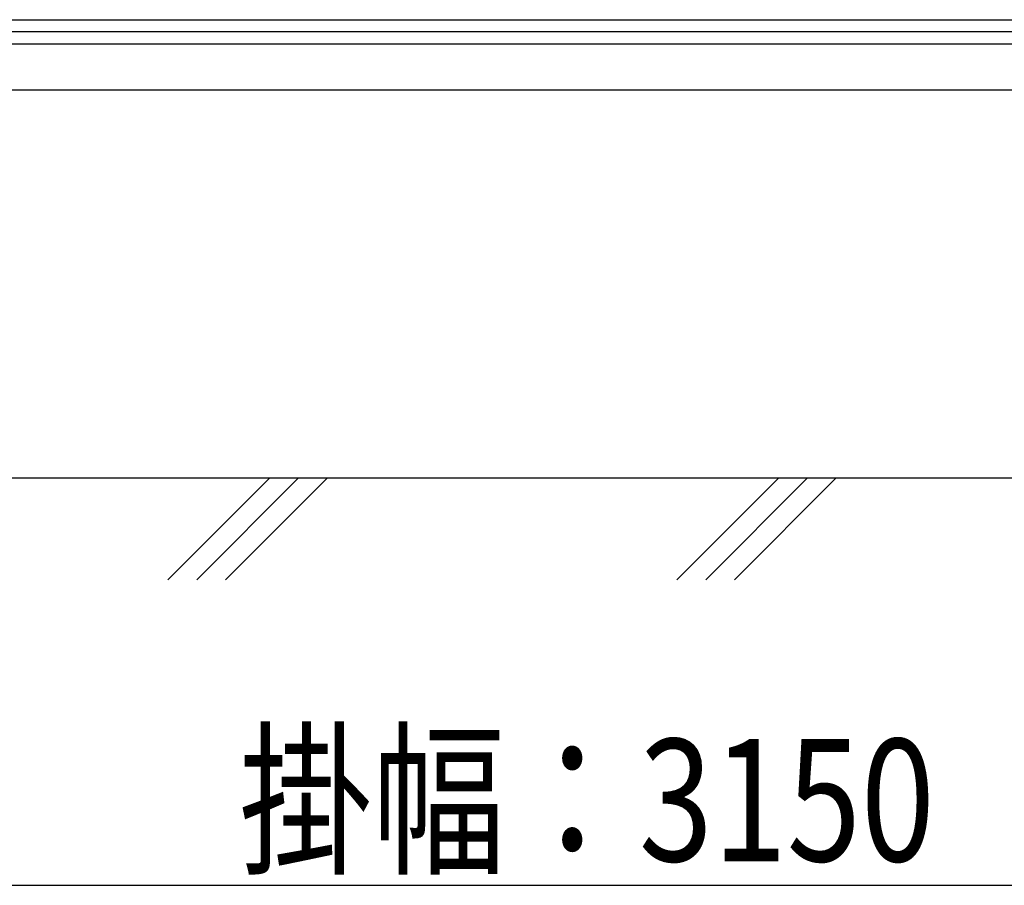
# Model space of a CAD drawing. Extents: x 0 to 16848, y 0 to 25656.
# Drawn here: x 3277 to 4245, y 6526 to 7376 of the extents above; entities that cross this region are included whole.
import ezdxf

# ---------------------------------------------------------------- set-up
doc = ezdxf.new("R2010")
doc.units = 0
doc.layers.add('YKK_D', color=6, linetype='CONTINUOUS')
doc.layers.add('YSS_K', color=3, linetype='CONTINUOUS')
doc.styles.get("Standard").update_dxf_attribs({"font": 'txt', "bigfont": 'BIGFONT'})

msp = doc.modelspace()

# ---------------------------------------------------------------- linework, layer by layer
at = {"layer": 'YKK_D'}
msp.add_line((2275.83, 6525.72), (5425.83, 6525.72), dxfattribs=at)
at = {"layer": 'YSS_K', "linetype": 'Continuous'}
for p, q in [((1961.49, 7375.72), (5966.83, 7375.72)), ((2489.83, 7375.72), (5456.83, 7375.72)), ((5966.83, 7363.72), (1961.49, 7363.72)), ((5966.83, 7351.72), (1961.49, 7351.72)), ((2820.05, 7306.72), (5966.83, 7306.72)), ((2835.05, 6925.72), (5453.83, 6925.72)), ((3522.94, 6925.72), (3422.94, 6825.72)), ((3551.22, 6925.72), (3451.22, 6825.72)), ((3579.51, 6925.72), (3479.51, 6825.72)), ((4022.94, 6925.72), (3922.94, 6825.72)), ((4051.22, 6925.72), (3951.22, 6825.72)), ((4079.51, 6925.72), (3979.51, 6825.72))]:
    msp.add_line(p, q, dxfattribs=at)

# ---------------------------------------------------------------- texts
at = {"layer": 'YKK_D', "width": 0.8}
msp.add_text('掛幅：3150', height=120, dxfattribs=at).set_placement((3492.66, 6549.37))

doc.saveas('drawing.dxf')
